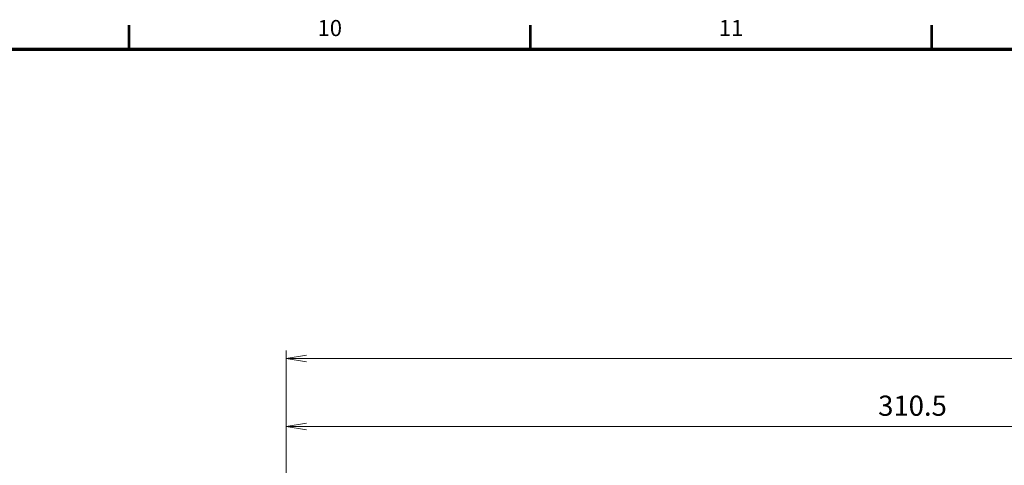
# Model space of a CAD drawing. Units: millimetres. Extents: x 25 to 828, y 0 to 570.
# Drawn here: x 459 to 581, y 512 to 568 of the extents above; entities that cross this region are included whole.
import ezdxf
from ezdxf.enums import TextEntityAlignment as Align

# ---------------------------------------------------------------- set-up
doc = ezdxf.new("R2010")
doc.units = ezdxf.units.MM
doc.layers.add('1寸法線', color=140, linetype='Continuous', lineweight=15)
doc.layers.add('図枠', color=3, linetype='Continuous', lineweight=30)
doc.styles.get("Standard").update_dxf_attribs({"font": 'romans.shx', "bigfont": 'bigfont.shx'})
doc.dimstyles.new('AM_JIS$0', dxfattribs={"dimtxt": 2.5, "dimasz": 2.5, "dimexe": 1, "dimexo": 1, "dimgap": 1, "dimtad": 3, "dimdsep": 46, "dimtxsty": 'STANDARD', "dimblk": 'OPEN', "dimcen": 0, "dimclrd": 256, "dimclre": 256, "dimclrt": 3, "dimadec": 0, "dimazin": 2, "dimtp": 0.2, "dimtm": 0.2, "dimtfac": 0.71, "dimtmove": 0, "dimatfit": 3, "dimldrblk": 'OPEN', "dimfxl": 1, "dimlwd": -1, "dimlwe": -1, "dimarcsym": 0})

# ---------------------------------------------------------------- blocks, each defined once
blk = doc.blocks.new('_Open')
at = {"color": 0, "linetype": 'ByBlock', "lineweight": -2}
for p, q in [((-1, 0.167), (0, 0)), ((-1, -0.167), (0, 0)), ((0, 0), (-1, 0))]:
    blk.add_line(p, q, dxfattribs=at)
blk = doc.blocks.new('*D38')
at = {"layer": '1寸法線', "transparency": 16777216}
for p, q in [((492.23, 495.89), (492.23, 518.22)), ((647.5, 494.95), (647.5, 518.22)), ((645, 517.22), (494.73, 517.22))]:
    blk.add_line(p, q, dxfattribs=at)
at = {"layer": 'Defpoints', "color": 0, "transparency": 16777216}
for p in [(492.23, 517.22), (492.23, 494.89), (647.5, 493.95)]:
    blk.add_point(p, dxfattribs=at)
at = {"layer": '1寸法線', "transparency": 16777216, "xscale": 2.5, "yscale": 2.5, "zscale": 2.5, "rotation": 180}
blk.add_blockref('_Open', (492.23, 517.22), dxfattribs=at)
at = {"layer": '1寸法線', "transparency": 16777216, "xscale": 2.5, "yscale": 2.5, "zscale": 2.5}
blk.add_blockref('_Open', (647.5, 517.22), dxfattribs=at)
at = {"layer": '1寸法線', "transparency": 16777216, "insert": (569.87, 519.47), "char_height": 2.5, "attachment_point": 5}
blk.add_mtext('310.5', dxfattribs=at)
blk = doc.blocks.new('*D55')
at = {"layer": '1寸法線', "transparency": 16777216}
for p, q in [((492.23, 495.89), (492.23, 526.65)), ((693.5, 467.56), (693.5, 526.65)), ((494.73, 525.65), (691, 525.65))]:
    blk.add_line(p, q, dxfattribs=at)
at = {"layer": 'Defpoints', "color": 0, "transparency": 16777216}
for p in [(693.5, 525.65), (492.23, 494.89), (693.5, 466.56)]:
    blk.add_point(p, dxfattribs=at)
at = {"layer": '1寸法線', "transparency": 16777216, "xscale": 2.5, "yscale": 2.5, "zscale": 2.5, "rotation": 180}
blk.add_blockref('_Open', (492.23, 525.65), dxfattribs=at)
at = {"layer": '1寸法線', "transparency": 16777216, "xscale": 2.5, "yscale": 2.5, "zscale": 2.5}
blk.add_blockref('_Open', (693.5, 525.65), dxfattribs=at)
at = {"layer": '1寸法線', "transparency": 16777216, "insert": (592.87, 528.55), "char_height": 2.5, "attachment_point": 5}
blk.add_mtext('(402.5)', dxfattribs=at)

msp = doc.modelspace()

# ---------------------------------------------------------------- linework, layer by layer
at = {"layer": '図枠', "lineweight": 53}
for p, q in [((472.75, 564), (472.75, 567)), ((522.5, 564), (522.5, 567)), ((572.25, 564), (572.25, 567))]:
    msp.add_line(p, q, dxfattribs=at)
at = {"layer": '図枠', "lineweight": 70}
msp.add_line((25, 564), (821, 564), dxfattribs=at)

# ---------------------------------------------------------------- texts
at = {"layer": '図枠', "lineweight": 25}
for s, p in [('10', (497.625, 565)), ('11', (547.375, 565))]:
    msp.add_text(s, height=2, dxfattribs=at).set_placement(p, align=Align.BOTTOM_CENTER)

# ---------------------------------------------------------------- dimensions: what is measured, and where the dimension line sits
at = {"layer": '1寸法線'}
dim = msp.add_linear_dim(base=(693.5016, 525.6502), p1=(492.2313, 494.8866), p2=(693.5016, 466.5642), text='(<>)', dimstyle='AM_JIS$0', override={"dimdec": 1, "dimlfac": 2, "dimclrt": 256}, dxfattribs=at)
dim.commit()
dim.dimension.update_dxf_attribs({"geometry": '*D55', "text_midpoint": (592.8665, 528.555)})
dim = msp.add_linear_dim(base=(492.2313, 517.2181), p1=(647.5016, 493.946), p2=(492.2313, 494.8866), angle=180, dimstyle='AM_JIS$0', override={"dimdec": 1, "dimlfac": 2, "dimclrt": 256}, dxfattribs=at)
dim.commit()
dim.dimension.update_dxf_attribs({"geometry": '*D38', "text_midpoint": (569.8665, 519.4681)})

doc.saveas('drawing.dxf')
